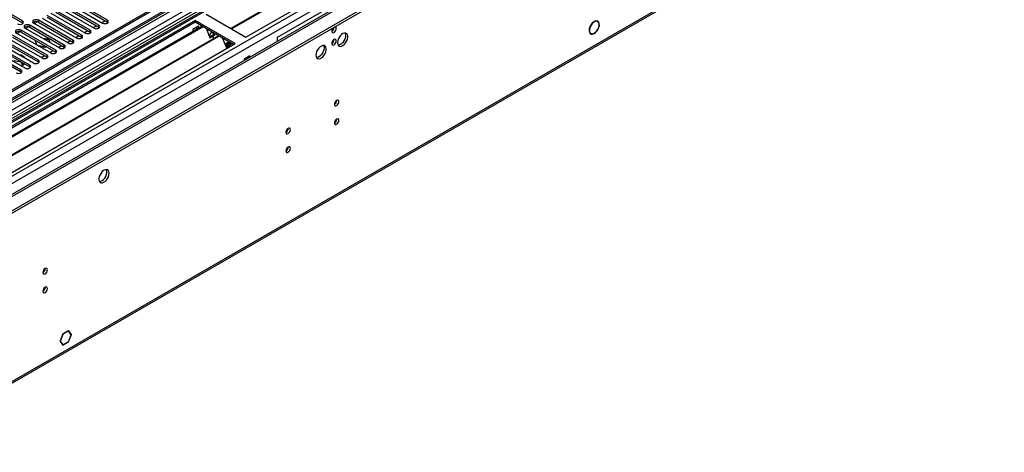
# Model space of a CAD drawing. Units: millimetres. Extents: x 4 to 9874, y 10 to 13969.
# Drawn here: x 2091 to 2736, y 1009 to 1293 of the extents above; entities that cross this region are included whole.
import ezdxf

# ---------------------------------------------------------------- set-up
doc = ezdxf.new("R2010")
doc.units = ezdxf.units.MM
doc.header["$LTSCALE"] = 47

msp = doc.modelspace()

# ---------------------------------------------------------------- linework, layer by layer
at = {"color": 7, "linetype": 'Continuous', "lineweight": 25}
for p, q in [((3639.669, 2143.667), (1962.412, 1175.407)), ((3640.73, 2143.055), (1963.472, 1174.795)), ((1962.058, 1096.01), (3767.302, 2138.155)), ((1962.058, 1094.377), (3767.302, 2136.522)), ((1963.912, 1169.543), (3640.108, 2137.19)), ((3622.881, 2113.558), (1960.649, 1153.972)), ((3647.112, 2079.343), (2004.326, 1130.983)), ((2007.472, 1009.175), (3702.053, 1987.436)), ((2803.515, 1644.228), (1999.137, 1179.87)), ((2805.283, 1643.208), (1999.181, 1177.855)), ((2464.106, 1422.368), (2229.346, 1286.845)), ((2464.623, 1422.07), (2229.864, 1286.546)), ((2239.244, 1281.131), (2475.064, 1417.267)), ((2259.927, 1281.232), (2365.286, 1342.054)), ((2092.785, 1291.795), (2070.246, 1304.807)), ((2070.246, 1303.582), (2092.785, 1290.571)), ((2122.837, 1303.429), (2145.376, 1290.418)), ((2148.558, 1292.255), (2126.019, 1305.266)), ((2126.019, 1304.041), (2148.558, 1291.03)), ((2111.523, 1296.898), (2134.062, 1283.886)), ((2137.244, 1285.723), (2114.705, 1298.735)), ((2114.705, 1297.51), (2137.244, 1284.499)), ((2117.18, 1300.164), (2139.719, 1287.152)), ((2142.901, 1288.989), (2120.362, 1302)), ((2120.362, 1300.776), (2142.901, 1287.764)), ((2213.081, 1296.234), (2239.244, 1281.131)), ((2206.01, 1292.152), (1970.19, 1156.016)), ((2206.01, 1290.927), (1971.251, 1155.404)), ((2092.785, 1290.571), (2093.178, 1290.264)), ((2100.209, 1290.367), (2122.748, 1277.355)), ((2102.655, 1291.262), (2100.657, 1290.108)), ((2125.93, 1279.192), (2103.391, 1292.204)), ((2103.391, 1290.979), (2125.93, 1277.967)), ((2105.866, 1293.632), (2128.405, 1280.621)), ((2131.587, 1282.458), (2109.048, 1295.469)), ((2109.048, 1294.244), (2131.587, 1281.233)), ((2144.816, 1290.741), (2146.937, 1291.965)), ((2148.558, 1291.03), (2148.951, 1290.724)), ((2232.173, 1277.049), (2206.01, 1292.152)), ((2206.01, 1290.927), (2206.01, 1292.152)), ((2231.112, 1276.436), (2206.01, 1290.927)), ((2468.879, 1291.815), (2469.541, 1291.432)), ((2469.619, 1291.618), (2469.541, 1291.432)), ((2469.643, 1291.371), (2469.721, 1291.558)), ((2210.601, 1288.278), (1975.841, 1152.754)), ((2211.118, 1287.979), (1976.359, 1152.455)), ((2088.896, 1283.835), (2111.435, 1270.824)), ((2091.341, 1284.731), (2089.343, 1283.577)), ((2114.617, 1272.661), (2092.078, 1285.672)), ((2092.078, 1284.447), (2114.617, 1271.436)), ((2094.552, 1287.101), (2117.091, 1274.09)), ((2096.998, 1287.996), (2095, 1286.843)), ((2120.273, 1275.926), (2097.734, 1288.938)), ((2097.734, 1287.713), (2120.273, 1274.702)), ((2133.502, 1284.21), (2135.623, 1285.434)), ((2137.244, 1284.499), (2137.637, 1284.192)), ((2139.159, 1287.475), (2141.28, 1288.7)), ((2142.901, 1287.764), (2143.294, 1287.458)), ((2208.202, 1288.273), (2204.525, 1286.15)), ((2204.525, 1286.15), (2204.525, 1284.77)), ((2207.142, 1286.281), (2207.142, 1287.661)), ((2208.202, 1286.893), (2208.202, 1288.273)), ((2213.351, 1286.69), (2215.628, 1280.823)), ((2214.851, 1285.824), (2213.9, 1285.275)), ((2217.295, 1284.413), (2217.939, 1282.754)), ((2219.163, 1282.864), (2218.928, 1283.47)), ((2464.329, 1283.934), (2465.011, 1283.54)), ((2466.06, 1283.162), (2465.771, 1283.329)), ((2466.138, 1283.347), (2466.06, 1283.162)), ((2466.196, 1283.183), (2466.275, 1283.37)), ((2221.214, 1282.15), (1986.455, 1146.627)), ((2221.732, 1281.852), (1986.973, 1146.328)), ((1996.353, 1140.913), (2232.173, 1277.049)), ((2077.582, 1277.304), (2100.121, 1264.293)), ((2103.303, 1266.13), (2080.764, 1279.141)), ((2080.764, 1277.916), (2103.303, 1264.905)), ((2083.239, 1280.57), (2105.778, 1267.558)), ((2108.96, 1269.395), (2086.421, 1282.407)), ((2086.421, 1281.182), (2108.96, 1268.17)), ((2101.909, 1278.772), (2101.283, 1278.411)), ((2101.283, 1278.411), (2102.377, 1276.053)), ((2101.394, 1278.394), (2101.98, 1278.731)), ((2102.519, 1275.971), (2101.394, 1278.394)), ((2101.394, 1278.394), (2101.394, 1278.17)), ((2110.073, 1279.77), (2106.218, 1280.367)), ((2106.359, 1280.285), (2109.991, 1279.723)), ((2109.991, 1279.723), (2110.964, 1277.627)), ((2111.105, 1277.545), (2110.073, 1279.77)), ((2110.073, 1279.77), (2110.073, 1279.547)), ((2122.188, 1277.678), (2124.31, 1278.903)), ((2125.93, 1277.967), (2126.324, 1277.661)), ((2127.845, 1280.944), (2129.966, 1282.168)), ((2131.587, 1281.233), (2131.98, 1280.927)), ((2216.171, 1281.734), (2215.438, 1281.311)), ((2215.628, 1280.823), (2217.395, 1281.843)), ((2217.939, 1282.754), (2216.171, 1281.734)), ((2217.395, 1281.843), (2216.171, 1281.734)), ((2217.395, 1281.843), (2219.163, 1282.864)), ((2217.395, 1281.843), (2217.997, 1280.293)), ((2219.163, 1282.864), (2217.939, 1282.754)), ((2223.965, 1280.562), (2226.241, 1274.696)), ((2225.45, 1276.734), (2227.951, 1278.177)), ((2225.727, 1276.021), (2228.227, 1277.464)), ((2228.552, 1276.627), (2226.784, 1275.607)), ((2227.909, 1278.286), (2228.552, 1276.627)), ((2228.009, 1275.716), (2229.777, 1276.737)), ((2229.777, 1276.737), (2228.552, 1276.627)), ((2229.777, 1276.737), (2229.542, 1277.343)), ((2259.927, 1278.538), (2259.927, 1281.232)), ((2091.989, 1259.598), (2069.45, 1272.61)), ((2069.45, 1271.385), (2091.989, 1258.373)), ((2071.925, 1274.038), (2094.464, 1261.027)), ((2097.646, 1262.864), (2075.107, 1275.875)), ((2075.107, 1274.651), (2097.646, 1261.639)), ((2107.688, 1274.76), (2103.491, 1275.41)), ((2103.633, 1275.328), (2107.717, 1274.696)), ((2108.273, 1275.098), (2107.688, 1274.76)), ((2107.688, 1274.76), (2107.688, 1274.701)), ((2107.717, 1274.696), (2108.343, 1275.057)), ((2110.875, 1271.147), (2112.996, 1272.372)), ((2114.617, 1271.436), (2115.01, 1271.13)), ((2116.532, 1274.413), (2118.653, 1275.637)), ((2120.273, 1274.702), (2120.667, 1274.396)), ((2226.784, 1275.607), (2226.052, 1275.184)), ((2226.241, 1274.696), (2228.009, 1275.716)), ((2228.009, 1275.716), (2226.784, 1275.607)), ((2228.009, 1275.716), (2228.349, 1274.841)), ((2091.992, 1264.899), (2086.917, 1265.684)), ((2091.992, 1264.899), (2091.992, 1264.903)), ((2092.903, 1262.936), (2091.992, 1264.899)), ((2093.352, 1263.194), (2092.766, 1264.456)), ((2103.303, 1264.905), (2103.696, 1264.599)), ((2105.218, 1267.881), (2107.339, 1269.106)), ((2108.96, 1268.17), (2109.353, 1267.864)), ((2241.79, 1268.883), (2238.113, 1266.761)), ((2238.113, 1266.761), (2238.113, 1265.945)), ((2240.729, 1268.271), (2240.729, 1267.456)), ((2241.79, 1268.068), (2241.79, 1268.883)), ((2091.989, 1258.373), (2092.382, 1258.067)), ((2092.103, 1262.473), (2093.352, 1263.194)), ((2097.646, 1261.639), (2098.039, 1261.333)), ((2119.3, 1086.797), (2117.524, 1082.22)), ((2119.382, 1086.681), (2117.687, 1082.314)), ((2119.278, 1086.74), (2119.382, 1086.681)), ((2122.792, 1088.813), (2119.3, 1086.797)), ((2122.792, 1088.649), (2119.382, 1086.681)), ((2122.65, 1088.731), (2122.792, 1088.649)), ((2122.792, 1088.813), (2122.792, 1088.649)), ((2123.015, 1088.941), (2122.933, 1088.894)), ((2122.933, 1088.731), (2122.933, 1088.894)), ((2124.709, 1086.204), (2122.933, 1088.731)), ((2122.933, 1081.627), (2124.709, 1086.204)), ((2124.872, 1086.298), (2123.015, 1088.941)), ((2123.015, 1081.511), (2124.872, 1086.298)), ((2124.486, 1086.521), (2124.872, 1086.298)), ((2117.442, 1082.009), (2117.606, 1082.103)), ((2117.442, 1082.009), (2119.3, 1079.366)), ((2117.687, 1082.314), (2117.524, 1082.22)), ((2117.584, 1082.374), (2117.687, 1082.314)), ((2117.606, 1082.103), (2119.382, 1079.577)), ((2118.995, 1079.8), (2119.382, 1079.577)), ((2119.3, 1079.366), (2122.792, 1081.382)), ((2119.382, 1079.577), (2122.792, 1081.545)), ((2122.65, 1081.464), (2122.792, 1081.382)), ((2122.792, 1081.545), (2122.792, 1081.382)), ((2122.933, 1081.464), (2122.933, 1081.627)), ((2122.933, 1081.558), (2123.015, 1081.511)), ((2122.933, 1081.464), (2123.015, 1081.511))]:
    msp.add_line(p, q, dxfattribs=at)
at = {"color": 8, "linetype": 'Continuous', "lineweight": 25}
for p, q in [((1961.351, 1118.257), (3728.765, 2138.563)), ((3667.246, 2138.155), (1962.058, 1153.771)), ((1962.412, 1167.081), (3645.326, 2138.606)), ((1962.624, 1114.093), (3731.734, 2135.379)), ((3640.73, 2138.564), (1963.472, 1170.304)), ((3647.447, 2134.932), (1964.533, 1163.406)), ((2006.076, 1130.81), (3707.021, 2112.745)), ((2008.197, 1010.778), (3702.778, 1989.039)), ((2092.785, 1290.571), (2092.785, 1291.795)), ((2103.391, 1290.979), (2103.391, 1292.204)), ((2148.558, 1291.03), (2148.558, 1292.255)), ((2092.078, 1284.447), (2092.078, 1285.672)), ((2097.734, 1287.713), (2097.734, 1288.938)), ((2137.244, 1284.499), (2137.244, 1285.723)), ((2142.901, 1287.764), (2142.901, 1288.989)), ((2125.93, 1277.967), (2125.93, 1279.192)), ((2131.587, 1281.233), (2131.587, 1282.458)), ((2114.617, 1271.436), (2114.617, 1272.661)), ((2120.273, 1274.702), (2120.273, 1275.926)), ((2103.303, 1264.905), (2103.303, 1266.13)), ((2108.96, 1268.17), (2108.96, 1269.395)), ((2091.989, 1258.373), (2091.989, 1259.598)), ((2097.646, 1261.639), (2097.646, 1262.864))]:
    msp.add_line(p, q, dxfattribs=at)
at = {"color": 7, "linetype": 'Continuous', "lineweight": 25, "flags": 128}
for points in [[(2089.603, 1289.958), (2090.333, 1289.677), (2091.194, 1289.578), (2092.055, 1289.677), (2092.785, 1289.958), (2093.272, 1290.38), (2093.444, 1290.877), (2093.272, 1291.374), (2092.785, 1291.795)], [(2103.391, 1292.204), (2102.661, 1292.485), (2101.8, 1292.584), (2100.939, 1292.485), (2100.209, 1292.204), (2099.722, 1291.782), (2099.55, 1291.285), (2099.722, 1290.788), (2100.209, 1290.367)], [(2145.376, 1290.418), (2146.106, 1290.136), (2146.967, 1290.037), (2147.828, 1290.136), (2148.558, 1290.418), (2149.046, 1290.839), (2149.217, 1291.336), (2149.045, 1291.833), (2148.558, 1292.255)], [(2469.619, 1291.618), (2468.817, 1291.817), (2467.883, 1291.642), (2466.897, 1291.109), (2465.945, 1290.263), (2465.109, 1289.177), (2464.46, 1287.945), (2464.055, 1286.673), (2463.928, 1285.47), (2464.091, 1284.441), (2464.529, 1283.674), (2465.205, 1283.235), (2466.06, 1283.162)], [(2469.541, 1291.432), (2468.773, 1291.634), (2467.876, 1291.474), (2466.928, 1290.966), (2466.01, 1290.155), (2465.204, 1289.111), (2464.579, 1287.925), (2464.189, 1286.701), (2464.07, 1285.544), (2464.23, 1284.556), (2464.656, 1283.823), (2465.311, 1283.408), (2466.138, 1283.347)], [(2466.196, 1283.183), (2467.169, 1283.537), (2468.152, 1284.233), (2469.06, 1285.211), (2469.814, 1286.387), (2470.349, 1287.657), (2470.618, 1288.912), (2470.597, 1290.042), (2470.29, 1290.951), (2469.721, 1291.558)], [(2466.275, 1283.37), (2467.201, 1283.718), (2468.134, 1284.387), (2468.995, 1285.32), (2469.71, 1286.438), (2470.218, 1287.644), (2470.476, 1288.837), (2470.461, 1289.914), (2470.175, 1290.784), (2469.643, 1291.371)], [(2092.078, 1285.672), (2091.348, 1285.954), (2090.487, 1286.053), (2089.626, 1285.954), (2088.896, 1285.672), (2088.408, 1285.251), (2088.237, 1284.754), (2088.408, 1284.257), (2088.896, 1283.835)], [(2097.734, 1288.938), (2097.004, 1289.22), (2096.143, 1289.318), (2095.282, 1289.22), (2094.552, 1288.938), (2094.065, 1288.517), (2093.893, 1288.019), (2094.065, 1287.522), (2094.552, 1287.101)], [(2134.062, 1283.886), (2134.792, 1283.605), (2135.653, 1283.506), (2136.514, 1283.605), (2137.244, 1283.886), (2137.732, 1284.308), (2137.903, 1284.805), (2137.732, 1285.302), (2137.244, 1285.723)], [(2139.719, 1287.152), (2140.449, 1286.87), (2141.31, 1286.772), (2142.171, 1286.87), (2142.901, 1287.152), (2143.389, 1287.573), (2143.56, 1288.071), (2143.389, 1288.568), (2142.901, 1288.989)], [(2295.388, 1285.172), (2295.502, 1284.581), (2295.823, 1284.21), (2296.305, 1284.117), (2296.873, 1284.314), (2297.442, 1284.773), (2297.923, 1285.423), (2298.245, 1286.165), (2298.358, 1286.886), (2298.245, 1287.477), (2297.923, 1287.848), (2297.442, 1287.941), (2297.327, 1287.923)], [(2299.172, 1277.555), (2299.296, 1276.581), (2299.66, 1275.822), (2300.238, 1275.336), (2300.985, 1275.158), (2301.847, 1275.302), (2302.759, 1275.757), (2303.655, 1276.489), (2304.467, 1277.444), (2305.136, 1278.551), (2305.611, 1279.727), (2305.858, 1280.887), (2305.858, 1281.943), (2305.611, 1282.818), (2305.136, 1283.446), (2304.467, 1283.781), (2303.655, 1283.798), (2302.759, 1283.496), (2301.847, 1282.897), (2300.985, 1282.046), (2300.238, 1281.005), (2299.66, 1279.853), (2299.296, 1278.674), (2299.172, 1277.555)], [(2304.09, 1283.83), (2304.35, 1283.224), (2304.475, 1282.25)], [(2122.748, 1277.355), (2123.478, 1277.074), (2124.339, 1276.975), (2125.2, 1277.074), (2125.93, 1277.355), (2126.418, 1277.777), (2126.589, 1278.274), (2126.418, 1278.771), (2125.93, 1279.192)], [(2128.405, 1280.621), (2129.135, 1280.339), (2129.996, 1280.24), (2130.857, 1280.339), (2131.587, 1280.621), (2132.075, 1281.042), (2132.246, 1281.539), (2132.075, 1282.036), (2131.587, 1282.458)], [(2295.388, 1277.006), (2295.502, 1276.415), (2295.823, 1276.045), (2296.305, 1275.951), (2296.873, 1276.149), (2297.442, 1276.607), (2297.923, 1277.257), (2298.245, 1277.999), (2298.358, 1278.721), (2298.245, 1279.312), (2297.923, 1279.682), (2297.442, 1279.776), (2296.873, 1279.578), (2296.305, 1279.12), (2295.823, 1278.47), (2295.502, 1277.728), (2295.388, 1277.006)], [(2304.475, 1282.25), (2304.35, 1281.131), (2303.986, 1279.952), (2303.409, 1278.799), (2302.661, 1277.759), (2301.799, 1276.908), (2300.887, 1276.309), (2299.991, 1276.007), (2299.556, 1275.975)], [(2111.435, 1270.824), (2112.165, 1270.542), (2113.026, 1270.443), (2113.887, 1270.542), (2114.617, 1270.824), (2115.104, 1271.245), (2115.276, 1271.742), (2115.104, 1272.239), (2114.617, 1272.661)], [(2117.091, 1274.09), (2117.821, 1273.808), (2118.682, 1273.709), (2119.544, 1273.808), (2120.273, 1274.089), (2120.761, 1274.511), (2120.932, 1275.008), (2120.761, 1275.505), (2120.273, 1275.926)], [(2285.029, 1269.391), (2285.154, 1268.417), (2285.518, 1267.658), (2286.096, 1267.172), (2286.843, 1266.994), (2287.705, 1267.138), (2288.617, 1267.593), (2289.513, 1268.325), (2290.325, 1269.28), (2290.994, 1270.386), (2291.469, 1271.563), (2291.716, 1272.723), (2291.716, 1273.779), (2291.469, 1274.654), (2290.994, 1275.282), (2290.325, 1275.617), (2289.513, 1275.634), (2288.617, 1275.332), (2287.705, 1274.733), (2286.843, 1273.882), (2286.096, 1272.841), (2285.518, 1271.689), (2285.154, 1270.509), (2285.029, 1269.391)], [(2290.333, 1274.085), (2290.208, 1272.967), (2289.844, 1271.788), (2289.266, 1270.635), (2288.519, 1269.595), (2287.657, 1268.744), (2286.745, 1268.145), (2285.849, 1267.843), (2285.414, 1267.811)], [(2289.948, 1275.666), (2290.208, 1275.06), (2290.333, 1274.085)], [(2100.121, 1264.293), (2100.851, 1264.011), (2101.712, 1263.912), (2102.573, 1264.011), (2103.303, 1264.293), (2103.791, 1264.714), (2103.962, 1265.211), (2103.791, 1265.708), (2103.303, 1266.13)], [(2105.778, 1267.558), (2106.508, 1267.277), (2107.369, 1267.178), (2108.23, 1267.277), (2108.96, 1267.558), (2109.448, 1267.98), (2109.619, 1268.477), (2109.447, 1268.974), (2108.96, 1269.395)], [(2088.807, 1257.761), (2089.537, 1257.48), (2090.398, 1257.381), (2091.259, 1257.48), (2091.989, 1257.761), (2092.477, 1258.183), (2092.648, 1258.68), (2092.477, 1259.177), (2091.989, 1259.598)], [(2092.015, 1262.441), (2093.227, 1263), (2094.149, 1263.658)], [(2094.464, 1261.027), (2095.194, 1260.745), (2096.055, 1260.647), (2096.916, 1260.745), (2097.646, 1261.027), (2098.134, 1261.448), (2098.305, 1261.945), (2098.134, 1262.442), (2097.646, 1262.864)], [(2297.156, 1237.198), (2297.269, 1236.607), (2297.591, 1236.236), (2298.073, 1236.143), (2298.641, 1236.34), (2299.209, 1236.799), (2299.691, 1237.449), (2300.013, 1238.191), (2300.126, 1238.912), (2300.013, 1239.503), (2299.691, 1239.874), (2299.209, 1239.967), (2298.641, 1239.77), (2298.073, 1239.311), (2297.591, 1238.661), (2297.269, 1237.919), (2297.156, 1237.198)], [(2297.156, 1224.95), (2297.269, 1224.359), (2297.591, 1223.988), (2298.073, 1223.895), (2298.641, 1224.092), (2299.209, 1224.551), (2299.691, 1225.201), (2300.013, 1225.943), (2300.126, 1226.664), (2300.013, 1227.255), (2299.691, 1227.626), (2299.209, 1227.719), (2298.641, 1227.522), (2298.073, 1227.063), (2297.591, 1226.413), (2297.269, 1225.671), (2297.156, 1224.95)], [(2265.336, 1218.829), (2265.45, 1218.238), (2265.771, 1217.867), (2266.253, 1217.774), (2266.821, 1217.971), (2267.39, 1218.43), (2267.871, 1219.08), (2268.193, 1219.822), (2268.306, 1220.543), (2268.193, 1221.134), (2267.871, 1221.505), (2267.39, 1221.598), (2266.821, 1221.401), (2266.253, 1220.942), (2265.771, 1220.292), (2265.45, 1219.55), (2265.336, 1218.829)], [(2265.336, 1206.581), (2265.45, 1205.99), (2265.771, 1205.619), (2266.253, 1205.526), (2266.821, 1205.723), (2267.39, 1206.182), (2267.871, 1206.831), (2268.193, 1207.574), (2268.306, 1208.295), (2268.193, 1208.886), (2267.871, 1209.256), (2267.39, 1209.35), (2266.821, 1209.153), (2266.253, 1208.694), (2265.771, 1208.044), (2265.45, 1207.302), (2265.336, 1206.581)], [(2149.618, 1192.037), (2149.494, 1193.011), (2149.129, 1193.77), (2148.552, 1194.256), (2147.805, 1194.433), (2146.943, 1194.29), (2146.03, 1193.835), (2145.135, 1193.103), (2144.323, 1192.148), (2143.654, 1191.041), (2143.179, 1189.864), (2142.932, 1188.705), (2142.932, 1187.649), (2143.179, 1186.774), (2143.654, 1186.146), (2144.323, 1185.811), (2145.135, 1185.794), (2146.03, 1186.096), (2146.943, 1186.695), (2147.805, 1187.546), (2148.552, 1188.586), (2149.129, 1189.739), (2149.494, 1190.918), (2149.618, 1192.037)], [(2143.285, 1186.579), (2143.3, 1186.578), (2144.162, 1186.722), (2145.075, 1187.177), (2145.97, 1187.909), (2146.782, 1188.864), (2147.451, 1189.97), (2147.926, 1191.147), (2148.173, 1192.307), (2148.173, 1193.363), (2147.926, 1194.238), (2147.82, 1194.433)], [(2106.237, 1126.983), (2106.35, 1126.392), (2106.672, 1126.021), (2107.154, 1125.928), (2107.722, 1126.125), (2108.291, 1126.584), (2108.772, 1127.234), (2109.094, 1127.976), (2109.207, 1128.697), (2109.094, 1129.288), (2108.772, 1129.659), (2108.291, 1129.752), (2107.722, 1129.555), (2107.154, 1129.096), (2106.672, 1128.446), (2106.35, 1127.704), (2106.237, 1126.983)], [(2106.237, 1114.735), (2106.35, 1114.144), (2106.672, 1113.773), (2107.154, 1113.68), (2107.722, 1113.877), (2108.291, 1114.336), (2108.772, 1114.986), (2109.094, 1115.728), (2109.207, 1116.449), (2109.094, 1117.04), (2108.772, 1117.411), (2108.291, 1117.504), (2107.722, 1117.307), (2107.154, 1116.848), (2106.672, 1116.198), (2106.35, 1115.456), (2106.237, 1114.735)]]:
    msp.add_lwpolyline(points, dxfattribs=at)
at = {"color": 7, "linetype": 'Continuous', "lineweight": 25}
for centre, radius, start, end in [((2101.829, 1288.2), 3.188, 60.648531, 129.137553), ((2090.515, 1281.669), 3.188, 60.644097, 129.141988), ((2096.172, 1284.935), 3.188, 60.64272, 129.140727), ((2222.911, 1279.744), 7.967, 141.079706, 164.647018), ((2298.691, 1284.996), 3.307, 133.364261, 176.949854), ((2293.891, 1287.753), 3.054, 299.404828, 359.056587), ((2293.905, 1279.577), 3.038, 299.266944, 0.73575), ((2089.801, 1263.223), 6.473, 40.090083, 79.915293), ((2295.677, 1239.766), 3.033, 299.218051, 0.788235), ((2295.676, 1227.518), 3.034, 299.228484, 0.777803), ((2263.854, 1221.399), 3.037, 299.257175, 0.745519), ((2263.853, 1209.152), 3.038, 299.267584, 0.73511), ((2104.758, 1129.551), 3.033, 299.218051, 0.788235), ((2104.757, 1117.303), 3.034, 299.228484, 0.777803)]:
    msp.add_arc(centre, radius, start, end, dxfattribs=at)

doc.saveas('drawing.dxf')
